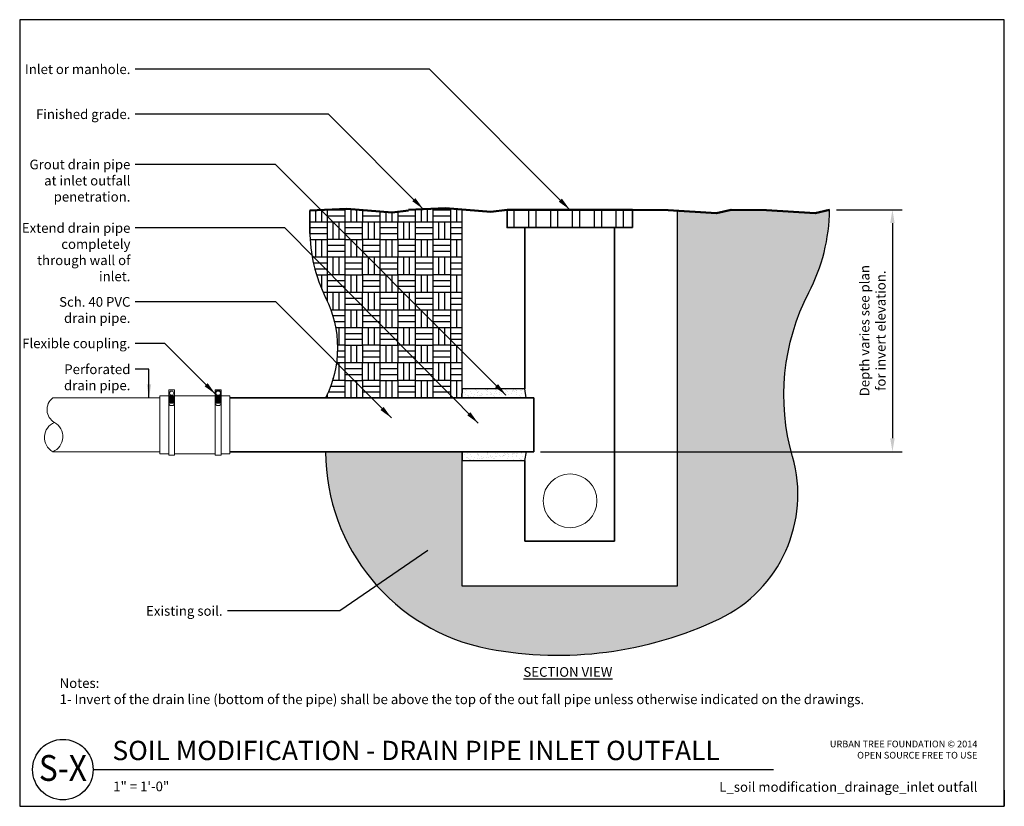
# Model space of a CAD drawing. Units: inches. Extents: x 0 to 110, y 0 to 88.
import ezdxf
from ezdxf.enums import TextEntityAlignment as Align

# ---------------------------------------------------------------- set-up
doc = ezdxf.new("R2010")
doc.units = ezdxf.units.IN
doc.header["$LTSCALE"] = 12
doc.header["$MEASUREMENT"] = 0
for name, color, linetype in [('D-070M', 74, 'Continuous'), ('D-TEXT-025M', 1, 'Continuous'), ('D-TEXT-035M', 123, 'Continuous'), ('L-DETL-DIMS', 1, 'Continuous'), ('L-DETL-PATT-013M', 252, 'Continuous'), ('L-DETL-TEXT-025M', 2, 'Continuous'), ('LG-ANNO-025M', 2, 'Continuous')]:
    doc.layers.add(name, color=color, linetype=linetype)
for name, color, linetype, plot in [('D-NPLT', 211, 'Continuous', False), ('L-DETL-NPLT', 211, 'Continuous', False), ('LG-DETL-ANNO-NPLT', 111, 'Continuous', False)]:
    doc.layers.add(name, color=color, linetype=linetype, plot=plot)
for name, color, linetype, lineweight in [('L-CALLOUT', 7, 'Continuous', 5), ('L-DETL-013M', 4, 'Continuous', 9), ('L-DETL-025M', 3, 'Continuous', 18), ('L-DETL-035M', 1, 'Continuous', 35), ('L-DETL-050M', 5, 'Continuous', 50), ('L-DETL-07M', 2, 'Continuous', 5)]:
    doc.layers.add(name, color=color, linetype=linetype, lineweight=lineweight)
doc.styles.add('DETAIL NUMBER', font='swiss.ttf')
doc.styles.add('DETAIL TEXT', font='arial.ttf')
doc.styles.add('DETAIL TITLE', font='swiss.ttf')
doc.styles.add('DIMENSION TEXT', font='arial.ttf')
doc.dimstyles.new('LandFX-QLEADER-TEXT-SDIM12', dxfattribs={"dimscale": 12, "dimtxt": 0.09000000000000001, "dimasz": 0.18, "dimexe": 0.18, "dimexo": 0.0625, "dimgap": 0.04500000000000001, "dimtad": 0, "dimtih": 1, "dimtoh": 1, "dimdec": 4, "dimzin": 0, "dimdsep": 46, "dimlunit": 4, "dimtxsty": 'DETAIL TEXT', "dimcen": 0.09, "dimadec": 0, "dimazin": 0, "dimtfac": 1, "dimtdec": 4, "dimtofl": 0, "dimtmove": 0, "dimatfit": 3, "dimfxl": 1, "dimtolj": 1, "dimtzin": 0, "dimarcsym": 0})
doc.dimstyles.new('LandFX-SDIM12', dxfattribs={"dimscale": 12, "dimtxt": 0.09, "dimasz": 0.125, "dimexe": 0.09, "dimexo": 0.0625, "dimgap": 0.0625, "dimtad": 1, "dimdec": 1, "dimrnd": 0.5, "dimzin": 3, "dimdsep": 46, "dimlunit": 4, "dimtxsty": 'DIMENSION TEXT', "dimcen": 0.125, "dimclrd": 13, "dimclre": 13, "dimclrt": 1, "dimadec": 0, "dimazin": 0, "dimtfac": 1, "dimtdec": 1, "dimtix": 1, "dimtmove": 0, "dimatfit": 3, "dimfxl": 1, "dimfrac": 1, "dimtolj": 1, "dimtzin": 0, "dimarcsym": 0})

# ---------------------------------------------------------------- blocks, each defined once
blk = doc.blocks.new('*D0')
at = {"layer": 'Defpoints', "color": 0, "transparency": 16777216}
for p in [(90.37966461221983, 66.56130673916627), (57.37966461221983, 39.56130673916626), (97.38864592740332, 39.56130673916626)]:
    blk.add_point(p, dxfattribs=at)
at = {"layer": 'L-DETL-DIMS', "color": 13, "lineweight": -2, "transparency": 16777216}
for p, q in [((91.12966461221983, 66.56130673916627), (98.46864592740332, 66.56130673916626)), ((97.38864592740332, 65.06130673916626), (97.38864592740332, 41.06130673916626)), ((58.12966461221983, 39.56130673916626), (98.46864592740332, 39.56130673916626))]:
    blk.add_line(p, q, dxfattribs=at)
at = {"layer": 'L-DETL-DIMS', "color": 13, "transparency": 16777216}
for points in [[(97.13864592740332, 65.06130673916626), (97.63864592740332, 65.06130673916626), (97.38864592740332, 66.56130673916626)], [(97.13864592740332, 41.06130673916626), (97.63864592740332, 41.06130673916626), (97.38864592740332, 39.56130673916626)]]:
    blk.add_solid(points, dxfattribs=at)
at = {"layer": 'L-DETL-DIMS', "color": 1, "transparency": 16777216, "insert": (95.18059681417002, 53.06130673916626), "char_height": 1.08, "attachment_point": 5, "rotation": 90, "style": 'DIMENSION TEXT'}
blk.add_mtext('\\A1;Depth varies see plan \\Pfor invert elevation.', dxfattribs=at)

msp = doc.modelspace()

# ---------------------------------------------------------------- hatches: boundary and pattern name
at = {"layer": 'L-DETL-PATT-013M'}
h = msp.add_hatch(dxfattribs=at)
h.set_pattern_fill('BACKFILL', color=256, scale=0.24, pattern_type=2)
h.set_pattern_definition([(0, (32.37966461221983, 45.56130673916626), (3.93, 3.93), [0.6599999999999999, -3.27]), (0, (32.37966461221983, 45.56130673916626), (3.93, 3.93), [0.6599999999999999, -3.27]), (0, (32.37966461221983, 47.51130673916626), (3.93, 3.93), [1.95, -1.98]), (0, (32.37966461221983, 47.51130673916626), (3.93, 3.93), [1.95, -1.98]), (0, (32.37966461221983, 47.51130673916626), (3.93, 3.93), [0.6599999999999999, -3.27]), (0, (32.37966461221983, 47.51130673916626), (3.93, 3.93), [0.6599999999999999, -3.27]), (0, (32.37966461221983, 48.17130673916626), (3.93, 3.93), [1.95, -1.98]), (0, (32.37966461221983, 48.17130673916626), (3.93, 3.93), [1.95, -1.98]), (0, (32.37966461221983, 48.17130673916626), (3.93, 3.93), [1.95, -1.98]), (0, (32.37966461221983, 48.17130673916626), (3.93, 3.93), [1.95, -1.98]), (0, (32.37966461221983, 48.83130673916627), (3.93, 3.93), [1.95, -1.98]), (0, (32.37966461221983, 48.83130673916627), (3.93, 3.93), [1.95, -1.98]), (0, (32.37966461221983, 48.83130673916627), (3.93, 3.93), [1.95, -1.98]), (0, (32.37966461221983, 48.83130673916627), (3.93, 3.93), [1.95, -1.98]), (0, (32.37966461221983, 49.49130673916626), (3.93, 3.93), [1.95, -1.98]), (0, (32.37966461221983, 49.49130673916626), (3.93, 3.93), [1.95, -1.98]), (0, (33.03966461221982, 45.56130673916626), (3.93, 3.93), [0.6599999999999999, -3.27]), (0, (33.03966461221982, 45.56130673916626), (3.93, 3.93), [0.6599999999999999, -3.27]), (0, (33.03966461221982, 47.51130673916626), (3.93, 3.93), [0.6599999999999999, -3.27]), (0, (33.03966461221982, 47.51130673916626), (3.93, 3.93), [0.6599999999999999, -3.27]), (0, (33.69958061221983, 45.56125873916626), (3.93, 3.93), [7.199999999999999e-05, -3.929928]), (0, (33.69958061221983, 45.56135473916626), (3.93, 3.93), [7.199999999999999e-05, -3.929928]), (0, (33.69960461221983, 45.56128273916626), (3.93, 3.93), [2.4e-05, -3.929976]), (0, (33.69960461221983, 45.56133073916627), (3.93, 3.93), [2.4e-05, -3.929976]), (0, (33.69966461221983, 45.56130673916626), (3.93, 3.93), [0.6599999999999999, -3.27]), (0, (33.69966461221983, 45.56130673916626), (3.93, 3.93), [0.6599999999999999, -3.27]), (0, (33.69966461221983, 47.51130673916626), (3.93, 3.93), [0.6599999999999999, -3.27]), (0, (33.69966461221983, 47.51130673916626), (3.93, 3.93), [0.6599999999999999, -3.27]), (0, (33.69967661221983, 45.56125873916626), (3.93, 3.93), [7.199999999999999e-05, -3.929928]), (0, (33.69967661221983, 45.56135473916626), (3.93, 3.93), [7.199999999999999e-05, -3.929928]), (0, (33.69972461221982, 45.56130673916626), (3.93, 3.93), [2.4e-05, -3.929976]), (0, (34.32966461221983, 47.54130673916626), (3.93, 3.93), [0.6599999999999999, -3.27]), (0, (34.32966461221983, 47.54130673916626), (3.93, 3.93), [0.6599999999999999, -3.27]), (0, (34.32966461221983, 49.49130673916626), (3.93, 3.93), [0.6599999999999999, -3.27]), (0, (34.32966461221983, 49.49130673916626), (3.93, 3.93), [0.6599999999999999, -3.27]), (0, (34.35966461221983, 45.56130673916626), (3.93, 3.93), [1.95, -1.98]), (0, (34.35966461221983, 45.56130673916626), (3.93, 3.93), [1.95, -1.98]), (0, (34.35966461221983, 46.22130673916627), (3.93, 3.93), [1.95, -1.98]), (0, (34.35966461221983, 46.22130673916627), (3.93, 3.93), [1.95, -1.98]), (0, (34.35966461221983, 46.22130673916627), (3.93, 3.93), [1.95, -1.98]), (0, (34.35966461221983, 46.22130673916627), (3.93, 3.93), [1.95, -1.98]), (0, (34.35966461221983, 46.88130673916626), (3.93, 3.93), [1.95, -1.98]), (0, (34.35966461221983, 46.88130673916626), (3.93, 3.93), [1.95, -1.98]), (0, (34.35966461221983, 46.88130673916626), (3.93, 3.93), [1.95, -1.98]), (0, (34.35966461221983, 46.88130673916626), (3.93, 3.93), [1.95, -1.98]), (0, (34.35966461221983, 47.54130673916626), (3.93, 3.93), [1.95, -1.98]), (0, (34.35966461221983, 47.54130673916626), (3.93, 3.93), [1.95, -1.98]), (0, (34.98966461221983, 47.54130673916626), (3.93, 3.93), [0.6599999999999999, -3.27]), (0, (34.98966461221983, 47.54130673916626), (3.93, 3.93), [0.6599999999999999, -3.27]), (0, (34.98966461221983, 49.49130673916626), (3.93, 3.93), [0.6599999999999999, -3.27]), (0, (34.98966461221983, 49.49130673916626), (3.93, 3.93), [0.6599999999999999, -3.27]), (0, (35.64966461221982, 47.54130673916626), (3.93, 3.93), [0.6599999999999999, -3.27]), (0, (35.64966461221982, 47.54130673916626), (3.93, 3.93), [0.6599999999999999, -3.27]), (0, (35.64966461221982, 49.49130673916626), (3.93, 3.93), [0.6599999999999999, -3.27]), (0, (35.64966461221982, 49.49130673916626), (3.93, 3.93), [0.6599999999999999, -3.27]), (90, (32.37966461221983, 45.56130673916626), (-3.93, 3.93), [1.95, -1.98]), (90, (32.37966461221983, 45.56130673916626), (-3.93, 3.93), [1.95, -1.98]), (90, (32.37966461221983, 47.51130673916626), (-3.93, 3.93), [0.6599999999999999, -3.27]), (90, (32.37966461221983, 47.51130673916626), (-3.93, 3.93), [0.6599999999999999, -3.27]), (90, (32.37966461221983, 48.17130673916626), (-3.93, 3.93), [0.6599999999999999, -3.27]), (90, (32.37966461221983, 48.17130673916626), (-3.93, 3.93), [0.6599999999999999, -3.27]), (90, (32.37966461221983, 48.83130673916627), (-3.93, 3.93), [0.6599999999999999, -3.27]), (90, (32.37966461221983, 48.83130673916627), (-3.93, 3.93), [0.6599999999999999, -3.27]), (90, (33.03966461221982, 45.56130673916626), (-3.93, 3.93), [1.95, -1.98]), (90, (33.03966461221982, 45.56130673916626), (-3.93, 3.93), [1.95, -1.98]), (90, (33.03966461221982, 45.56130673916626), (-3.93, 3.93), [1.95, -1.98]), (90, (33.03966461221982, 45.56130673916626), (-3.93, 3.93), [1.95, -1.98]), (90, (33.69958061221983, 45.56125873916626), (-3.93, 3.93), [9.6e-05, -3.929904]), (90, (33.69960461221983, 45.56128273916626), (-3.93, 3.93), [4.8e-05, -3.929952]), (90, (33.69965261221983, 45.56125873916626), (-3.93, 3.93), [9.6e-05, -3.929904]), (90, (33.69966461221983, 45.56130673916626), (-3.93, 3.93), [1.95, -1.98]), (90, (33.69966461221983, 45.56130673916626), (-3.93, 3.93), [1.95, -1.98]), (90, (33.69966461221983, 45.56130673916626), (-3.93, 3.93), [1.95, -1.98]), (90, (33.69966461221983, 45.56130673916626), (-3.93, 3.93), [1.95, -1.98]), (90, (33.69967661221983, 45.56125873916626), (-3.93, 3.93), [9.6e-05, -3.929904]), (90, (33.69974861221983, 45.56125873916626), (-3.93, 3.93), [4.8e-05, -3.929952]), (90, (34.32966461221983, 47.51130673916626), (-3.93, 3.93), [0.6599999999999999, -3.27]), (90, (34.32966461221983, 47.51130673916626), (-3.93, 3.93), [0.6599999999999999, -3.27]), (90, (34.32966461221983, 47.54130673916626), (-3.93, 3.93), [1.95, -1.98]), (90, (34.32966461221983, 47.54130673916626), (-3.93, 3.93), [1.95, -1.98]), (90, (34.32966461221983, 48.17130673916626), (-3.93, 3.93), [0.6599999999999999, -3.27]), (90, (34.32966461221983, 48.17130673916626), (-3.93, 3.93), [0.6599999999999999, -3.27]), (90, (34.32966461221983, 48.83130673916627), (-3.93, 3.93), [0.6599999999999999, -3.27]), (90, (34.32966461221983, 48.83130673916627), (-3.93, 3.93), [0.6599999999999999, -3.27]), (90, (34.35966461221983, 45.56130673916626), (-3.93, 3.93), [1.95, -1.98]), (90, (34.35966461221983, 45.56130673916626), (-3.93, 3.93), [0.6599999999999999, -3.27]), (90, (34.35966461221983, 45.56130673916626), (-3.93, 3.93), [0.6599999999999999, -3.27]), (90, (34.35966461221983, 45.56130673916626), (-3.93, 3.93), [1.95, -1.98]), (90, (34.35966461221983, 46.22130673916627), (-3.93, 3.93), [0.6599999999999999, -3.27]), (90, (34.35966461221983, 46.22130673916627), (-3.93, 3.93), [0.6599999999999999, -3.27]), (90, (34.35966461221983, 46.88130673916626), (-3.93, 3.93), [0.6599999999999999, -3.27]), (90, (34.35966461221983, 46.88130673916626), (-3.93, 3.93), [0.6599999999999999, -3.27]), (90, (34.98966461221983, 47.54130673916626), (-3.93, 3.93), [1.95, -1.98]), (90, (34.98966461221983, 47.54130673916626), (-3.93, 3.93), [1.95, -1.98]), (90, (34.98966461221983, 47.54130673916626), (-3.93, 3.93), [1.95, -1.98]), (90, (34.98966461221983, 47.54130673916626), (-3.93, 3.93), [1.95, -1.98]), (90, (35.64966461221982, 47.54130673916626), (-3.93, 3.93), [1.95, -1.98]), (90, (35.64966461221982, 47.54130673916626), (-3.93, 3.93), [1.95, -1.98]), (90, (35.64966461221982, 47.54130673916626), (-3.93, 3.93), [1.95, -1.98]), (90, (35.64966461221982, 47.54130673916626), (-3.93, 3.93), [1.95, -1.98]), (90, (36.30966461221983, 45.56130673916626), (-3.93, 3.93), [0.6599999999999999, -3.27]), (90, (36.30966461221983, 45.56130673916626), (-3.93, 3.93), [0.6599999999999999, -3.27]), (90, (36.30966461221983, 46.22130673916627), (-3.93, 3.93), [0.6599999999999999, -3.27]), (90, (36.30966461221983, 46.22130673916627), (-3.93, 3.93), [0.6599999999999999, -3.27]), (90, (36.30966461221983, 46.88130673916626), (-3.93, 3.93), [0.6599999999999999, -3.27]), (90, (36.30966461221983, 46.88130673916626), (-3.93, 3.93), [0.6599999999999999, -3.27]), (90, (36.30966461221983, 47.54130673916626), (-3.93, 3.93), [1.95, -1.98]), (90, (36.30966461221983, 47.54130673916626), (-3.93, 3.93), [1.95, -1.98])])
edge = h.paths.add_edge_path()
edge.add_line((32.37966461221983, 66.48551296070166), (32.37966461221983, 64.23738157282408))
edge.add_arc((49.21999973314738, 64.23738157282408), 16.84033512092755, 180, 206.4534188914189)
edge.add_arc((22.91405079240113, 51.14841135737467), 12.54204209695715, -26.45341889141889, 26.453418891419005, ccw=False)
edge.add_line((34.14290122096415, 45.56130673916626), (44.66574951814156, 45.56130673916626))
edge.add_line((44.66574951814156, 45.56130673916626), (49.3458755467595, 45.56130673916626))
edge.add_line((49.3458755467595, 45.56130673916626), (49.37966461221983, 46.56130673916626))
edge.add_line((49.37966461221983, 46.56130673916626), (49.37966461221983, 66.56130673916627))
edge.add_line((49.37966461221983, 66.56130673916627), (47.51863475046731, 66.71289429609548))
edge.add_line((47.51863475046731, 66.71289429609548), (45.44914968134357, 66.63710051763087))
edge.add_line((45.44914968134357, 66.63710051763087), (43.37966461221983, 66.48551296070166))
edge.add_line((43.37966461221983, 66.48551296070166), (41.56605030475828, 66.25167388814592))
edge.add_line((41.56605030475828, 66.25167388814592), (39.0423425276128, 66.4443872028884))
edge.add_line((39.0423425276128, 66.4443872028884), (36.51863475046731, 66.63710051763087))
edge.add_line((36.51863475046731, 66.63710051763087), (34.44914968134357, 66.56130673916627))
edge.add_line((34.44914968134357, 66.56130673916627), (32.37966461221983, 66.48551296070166))
h = msp.add_hatch(dxfattribs=at)
h.set_pattern_fill('BACKFILL', color=256, scale=0.24, pattern_type=2)
h.set_pattern_definition([(0, (34.14290122096415, 16.87246101187368), (3.93, 3.93), [0.6599999999999999, -3.27]), (0, (34.14290122096415, 16.87246101187368), (3.93, 3.93), [0.6599999999999999, -3.27]), (0, (34.14290122096415, 18.82246101187368), (3.93, 3.93), [1.95, -1.98]), (0, (34.14290122096415, 18.82246101187368), (3.93, 3.93), [1.95, -1.98]), (0, (34.14290122096415, 18.82246101187368), (3.93, 3.93), [0.6599999999999999, -3.27]), (0, (34.14290122096415, 18.82246101187368), (3.93, 3.93), [0.6599999999999999, -3.27]), (0, (34.14290122096415, 19.48246101187368), (3.93, 3.93), [1.95, -1.98]), (0, (34.14290122096415, 19.48246101187368), (3.93, 3.93), [1.95, -1.98]), (0, (34.14290122096415, 19.48246101187368), (3.93, 3.93), [1.95, -1.98]), (0, (34.14290122096415, 19.48246101187368), (3.93, 3.93), [1.95, -1.98]), (0, (34.14290122096415, 20.14246101187368), (3.93, 3.93), [1.95, -1.98]), (0, (34.14290122096415, 20.14246101187368), (3.93, 3.93), [1.95, -1.98]), (0, (34.14290122096415, 20.14246101187368), (3.93, 3.93), [1.95, -1.98]), (0, (34.14290122096415, 20.14246101187368), (3.93, 3.93), [1.95, -1.98]), (0, (34.14290122096415, 20.80246101187368), (3.93, 3.93), [1.95, -1.98]), (0, (34.14290122096415, 20.80246101187368), (3.93, 3.93), [1.95, -1.98]), (0, (34.80290122096415, 16.87246101187368), (3.93, 3.93), [0.6599999999999999, -3.27]), (0, (34.80290122096415, 16.87246101187368), (3.93, 3.93), [0.6599999999999999, -3.27]), (0, (34.80290122096415, 18.82246101187368), (3.93, 3.93), [0.6599999999999999, -3.27]), (0, (34.80290122096415, 18.82246101187368), (3.93, 3.93), [0.6599999999999999, -3.27]), (0, (35.46281722096415, 16.87241301187368), (3.93, 3.93), [7.199999999999999e-05, -3.929928]), (0, (35.46281722096415, 16.87250901187368), (3.93, 3.93), [7.199999999999999e-05, -3.929928]), (0, (35.46284122096415, 16.87243701187368), (3.93, 3.93), [2.4e-05, -3.929976]), (0, (35.46284122096415, 16.87248501187368), (3.93, 3.93), [2.4e-05, -3.929976]), (0, (35.46290122096415, 16.87246101187368), (3.93, 3.93), [0.6599999999999999, -3.27]), (0, (35.46290122096415, 16.87246101187368), (3.93, 3.93), [0.6599999999999999, -3.27]), (0, (35.46290122096415, 18.82246101187368), (3.93, 3.93), [0.6599999999999999, -3.27]), (0, (35.46290122096415, 18.82246101187368), (3.93, 3.93), [0.6599999999999999, -3.27]), (0, (35.46291322096415, 16.87241301187368), (3.93, 3.93), [7.199999999999999e-05, -3.929928]), (0, (35.46291322096415, 16.87250901187368), (3.93, 3.93), [7.199999999999999e-05, -3.929928]), (0, (35.46296122096415, 16.87246101187368), (3.93, 3.93), [2.4e-05, -3.929976]), (0, (36.09290122096415, 18.85246101187368), (3.93, 3.93), [0.6599999999999999, -3.27]), (0, (36.09290122096415, 18.85246101187368), (3.93, 3.93), [0.6599999999999999, -3.27]), (0, (36.09290122096415, 20.80246101187368), (3.93, 3.93), [0.6599999999999999, -3.27]), (0, (36.09290122096415, 20.80246101187368), (3.93, 3.93), [0.6599999999999999, -3.27]), (0, (36.12290122096415, 16.87246101187368), (3.93, 3.93), [1.95, -1.98]), (0, (36.12290122096415, 16.87246101187368), (3.93, 3.93), [1.95, -1.98]), (0, (36.12290122096415, 17.53246101187368), (3.93, 3.93), [1.95, -1.98]), (0, (36.12290122096415, 17.53246101187368), (3.93, 3.93), [1.95, -1.98]), (0, (36.12290122096415, 17.53246101187368), (3.93, 3.93), [1.95, -1.98]), (0, (36.12290122096415, 17.53246101187368), (3.93, 3.93), [1.95, -1.98]), (0, (36.12290122096415, 18.19246101187368), (3.93, 3.93), [1.95, -1.98]), (0, (36.12290122096415, 18.19246101187368), (3.93, 3.93), [1.95, -1.98]), (0, (36.12290122096415, 18.19246101187368), (3.93, 3.93), [1.95, -1.98]), (0, (36.12290122096415, 18.19246101187368), (3.93, 3.93), [1.95, -1.98]), (0, (36.12290122096415, 18.85246101187368), (3.93, 3.93), [1.95, -1.98]), (0, (36.12290122096415, 18.85246101187368), (3.93, 3.93), [1.95, -1.98]), (0, (36.75290122096415, 18.85246101187368), (3.93, 3.93), [0.6599999999999999, -3.27]), (0, (36.75290122096415, 18.85246101187368), (3.93, 3.93), [0.6599999999999999, -3.27]), (0, (36.75290122096415, 20.80246101187368), (3.93, 3.93), [0.6599999999999999, -3.27]), (0, (36.75290122096415, 20.80246101187368), (3.93, 3.93), [0.6599999999999999, -3.27]), (0, (37.41290122096414, 18.85246101187368), (3.93, 3.93), [0.6599999999999999, -3.27]), (0, (37.41290122096414, 18.85246101187368), (3.93, 3.93), [0.6599999999999999, -3.27]), (0, (37.41290122096414, 20.80246101187368), (3.93, 3.93), [0.6599999999999999, -3.27]), (0, (37.41290122096414, 20.80246101187368), (3.93, 3.93), [0.6599999999999999, -3.27]), (90, (34.14290122096415, 16.87246101187368), (-3.93, 3.93), [1.95, -1.98]), (90, (34.14290122096415, 16.87246101187368), (-3.93, 3.93), [1.95, -1.98]), (90, (34.14290122096415, 18.82246101187368), (-3.93, 3.93), [0.6599999999999999, -3.27]), (90, (34.14290122096415, 18.82246101187368), (-3.93, 3.93), [0.6599999999999999, -3.27]), (90, (34.14290122096415, 19.48246101187368), (-3.93, 3.93), [0.6599999999999999, -3.27]), (90, (34.14290122096415, 19.48246101187368), (-3.93, 3.93), [0.6599999999999999, -3.27]), (90, (34.14290122096415, 20.14246101187368), (-3.93, 3.93), [0.6599999999999999, -3.27]), (90, (34.14290122096415, 20.14246101187368), (-3.93, 3.93), [0.6599999999999999, -3.27]), (90, (34.80290122096415, 16.87246101187368), (-3.93, 3.93), [1.95, -1.98]), (90, (34.80290122096415, 16.87246101187368), (-3.93, 3.93), [1.95, -1.98]), (90, (34.80290122096415, 16.87246101187368), (-3.93, 3.93), [1.95, -1.98]), (90, (34.80290122096415, 16.87246101187368), (-3.93, 3.93), [1.95, -1.98]), (90, (35.46281722096415, 16.87241301187368), (-3.93, 3.93), [9.6e-05, -3.929904]), (90, (35.46284122096415, 16.87243701187368), (-3.93, 3.93), [4.8e-05, -3.929952]), (90, (35.46288922096415, 16.87241301187368), (-3.93, 3.93), [9.6e-05, -3.929904]), (90, (35.46290122096415, 16.87246101187368), (-3.93, 3.93), [1.95, -1.98]), (90, (35.46290122096415, 16.87246101187368), (-3.93, 3.93), [1.95, -1.98]), (90, (35.46290122096415, 16.87246101187368), (-3.93, 3.93), [1.95, -1.98]), (90, (35.46290122096415, 16.87246101187368), (-3.93, 3.93), [1.95, -1.98]), (90, (35.46291322096415, 16.87241301187368), (-3.93, 3.93), [9.6e-05, -3.929904]), (90, (35.46298522096415, 16.87241301187368), (-3.93, 3.93), [4.8e-05, -3.929952]), (90, (36.09290122096415, 18.82246101187368), (-3.93, 3.93), [0.6599999999999999, -3.27]), (90, (36.09290122096415, 18.82246101187368), (-3.93, 3.93), [0.6599999999999999, -3.27]), (90, (36.09290122096415, 18.85246101187368), (-3.93, 3.93), [1.95, -1.98]), (90, (36.09290122096415, 18.85246101187368), (-3.93, 3.93), [1.95, -1.98]), (90, (36.09290122096415, 19.48246101187368), (-3.93, 3.93), [0.6599999999999999, -3.27]), (90, (36.09290122096415, 19.48246101187368), (-3.93, 3.93), [0.6599999999999999, -3.27]), (90, (36.09290122096415, 20.14246101187368), (-3.93, 3.93), [0.6599999999999999, -3.27]), (90, (36.09290122096415, 20.14246101187368), (-3.93, 3.93), [0.6599999999999999, -3.27]), (90, (36.12290122096415, 16.87246101187368), (-3.93, 3.93), [1.95, -1.98]), (90, (36.12290122096415, 16.87246101187368), (-3.93, 3.93), [0.6599999999999999, -3.27]), (90, (36.12290122096415, 16.87246101187368), (-3.93, 3.93), [0.6599999999999999, -3.27]), (90, (36.12290122096415, 16.87246101187368), (-3.93, 3.93), [1.95, -1.98]), (90, (36.12290122096415, 17.53246101187368), (-3.93, 3.93), [0.6599999999999999, -3.27]), (90, (36.12290122096415, 17.53246101187368), (-3.93, 3.93), [0.6599999999999999, -3.27]), (90, (36.12290122096415, 18.19246101187368), (-3.93, 3.93), [0.6599999999999999, -3.27]), (90, (36.12290122096415, 18.19246101187368), (-3.93, 3.93), [0.6599999999999999, -3.27]), (90, (36.75290122096415, 18.85246101187368), (-3.93, 3.93), [1.95, -1.98]), (90, (36.75290122096415, 18.85246101187368), (-3.93, 3.93), [1.95, -1.98]), (90, (36.75290122096415, 18.85246101187368), (-3.93, 3.93), [1.95, -1.98]), (90, (36.75290122096415, 18.85246101187368), (-3.93, 3.93), [1.95, -1.98]), (90, (37.41290122096414, 18.85246101187368), (-3.93, 3.93), [1.95, -1.98]), (90, (37.41290122096414, 18.85246101187368), (-3.93, 3.93), [1.95, -1.98]), (90, (37.41290122096414, 18.85246101187368), (-3.93, 3.93), [1.95, -1.98]), (90, (37.41290122096414, 18.85246101187368), (-3.93, 3.93), [1.95, -1.98]), (90, (38.07290122096415, 16.87246101187368), (-3.93, 3.93), [0.6599999999999999, -3.27]), (90, (38.07290122096415, 16.87246101187368), (-3.93, 3.93), [0.6599999999999999, -3.27]), (90, (38.07290122096415, 17.53246101187368), (-3.93, 3.93), [0.6599999999999999, -3.27]), (90, (38.07290122096415, 17.53246101187368), (-3.93, 3.93), [0.6599999999999999, -3.27]), (90, (38.07290122096415, 18.19246101187368), (-3.93, 3.93), [0.6599999999999999, -3.27]), (90, (38.07290122096415, 18.19246101187368), (-3.93, 3.93), [0.6599999999999999, -3.27]), (90, (38.07290122096415, 18.85246101187368), (-3.93, 3.93), [1.95, -1.98]), (90, (38.07290122096415, 18.85246101187368), (-3.93, 3.93), [1.95, -1.98])])
edge = h.paths.add_edge_path()
edge.add_arc((56.49621042998429, 39.54643920187654), 22.35331415333596, 179.9618916821274, 259.2926562584165)
edge.add_arc((60.10243584088579, 58.61844849441621), 41.76327036577888, 259.2926562584165, 295.5284183108483)
edge.add_arc((71.48485084849408, 34.78514833083304), 15.35142514260524, 295.5284183108483, 376.0257548280879)
edge.add_arc((110.1097493819128, 45.87945189515337), 24.8352188861537, 152.6083686003227, 196.025754828088, ccw=False)
edge.add_arc((69.66667312017807, 66.83565774949805), 20.71480835118356, 332.6083686003227, 359.2411412013474)
edge.add_line((90.37966461221983, 66.56130673916627), (88.75379682828198, 66.16180114314932))
edge.add_line((88.75379682828198, 66.16180114314932), (86.0502757168657, 66.34064575756408))
edge.add_line((86.0502757168657, 66.34064575756408), (83.34675460544942, 66.51949037197885))
edge.add_line((83.34675460544942, 66.51949037197885), (79.37966461221983, 66.56130673916627))
edge.add_line((79.37966461221983, 66.56130673916627), (77.75379682828198, 66.16180114314932))
edge.add_line((77.75379682828198, 66.16180114314932), (75.0502757168657, 66.34064575756408))
edge.add_line((75.0502757168657, 66.34064575756408), (73.37966461221983, 66.45116081793692))
edge.add_line((73.37966461221983, 66.45116081793692), (73.37966461221983, 24.56130673916626))
edge.add_line((73.37966461221983, 24.56130673916626), (49.37966461221983, 24.56130673916626))
edge.add_line((49.37966461221983, 24.56130673916626), (49.37966461221983, 38.56130673916626))
edge.add_line((49.37966461221983, 38.56130673916626), (49.37966461221983, 39.56130673916626))
edge.add_line((49.37966461221983, 39.56130673916626), (34.14290122096415, 39.56130673916626))
h = msp.add_hatch(dxfattribs=at)
h.set_pattern_fill('ANSI32', color=256, scale=6.499999999999998, angle=45)
h.set_pattern_definition([(90, (54.37966461221983, 64.56130673916627), (-2.4375, 2.220446049250313e-16), []), (90, (55.19216461085642, 65.37380673780287), (-2.4375, 2.220446049250313e-16), [])])
h.paths.add_polyline_path([(54.37966461221983, 66.56130673916627), (54.37966461221983, 64.56130673916627), (68.37966461221983, 64.56130673916627), (68.40074390288788, 66.56108454623389)])
h = msp.add_hatch(dxfattribs=at)
h.set_pattern_fill('AR-SAND', color=256, scale=0.36)
h.set_pattern_definition([(37.50000000000001, (49.3458755467595, 45.56130673916626), (-0.02267760891945893, 0.693656556844737), [0, -0.5472, 0, -0.612, 0, -0.585]), (7.499999999999999, (49.3458755467595, 45.56130673916626), (0.6371196138963817, 1.015972583482706), [0, -0.2952, 0, -0.4932, 0, -0.189]), (327.5, (48.9030755467595, 45.56130673916626), (1.121091070230538, 0.002037259273307379), [0, -0.18, 0, -0.648, 0, -0.846]), (317.5, (48.9030755467595, 45.56130673916626), (1.082205577646026, 0.3159632033763298), [0, -0.09, 0, -0.4248, 0, -0.486])])
h.paths.add_polyline_path([(49.37966461221983, 46.56130673916626), (49.3458755467595, 45.56130673916626), (56.49980755636257, 45.56130673916626), (56.37966461221983, 46.56130673916626)])
h = msp.add_hatch(dxfattribs=at)
h.set_pattern_fill('AR-SAND', color=256, scale=0.36)
h.set_pattern_definition([(37.50000000000001, (49.37966461221983, 38.56130673916626), (-0.02267760891945893, 0.693656556844737), [0, -0.5472, 0, -0.612, 0, -0.585]), (7.499999999999999, (49.37966461221983, 38.56130673916626), (0.6371196138963817, 1.015972583482706), [0, -0.2952, 0, -0.4932, 0, -0.189]), (327.5, (48.93686461221983, 38.56130673916626), (1.121091070230538, 0.002037259273307379), [0, -0.18, 0, -0.648, 0, -0.846]), (317.5, (48.93686461221983, 38.56130673916626), (1.082205577646026, 0.3159632033763298), [0, -0.09, 0, -0.4248, 0, -0.486])])
h.paths.add_polyline_path([(56.37966461221983, 38.56130673916626), (56.56831946854318, 39.56130673916626), (49.37966461221983, 39.56130673916626), (49.37966461221983, 38.56130673916626)])

# ---------------------------------------------------------------- linework, layer by layer
at = {"layer": 'D-070M'}
msp.add_line((8.193401973378876, 4.093614955608935), (84.1220599161615, 4.093614955608935), dxfattribs=at)
msp.add_circle((4.818401973378876, 4.093614955608935), 3.375, dxfattribs=at)
at = {"layer": 'D-NPLT'}
for p, q in [((0, 1.800000000000001), (0, 0)), ((109.872, 1.800000000000001), (109.872, 0)), ((0, 0), (1.800000000000001, 0)), ((108.072, 0), (109.872, 0))]:
    msp.add_line(p, q, dxfattribs=at)
at = {"layer": 'L-DETL-013M'}
for points in [[(17.27710247793793, 45.81116565817961), (17.27710247793793, 46.13615155008095), (17.27710247793793, 46.46113744198228), (16.62713069413526, 46.46113744198228)], [(16.62713069413526, 45.81116565817961), (16.62713069413526, 46.46113744198228)], [(22.47687674835929, 45.81116565817961), (22.47687674835929, 46.13615155008095), (22.47687674835929, 46.46113744198228), (21.82690496455662, 46.46113744198228)], [(21.82690496455662, 45.81116565817961), (21.82690496455662, 46.46113744198228)], [(16.62713069413526, 45.81116565817961), (16.62713069413526, 39.18145346339239)], [(16.62713069413526, 45.81116565817961), (17.27710247793793, 45.81116565817961)], [(17.27710247793793, 45.81116565817961), (17.27710247793793, 39.18145346339239)], [(21.82690496455662, 45.81116565817961), (21.82690496455662, 39.18145346339239)], [(21.82690496455662, 45.81116565817961), (21.99888298229926, 45.81116565817961)], [(22.30053886270635, 45.81116565817961), (22.47687674835929, 45.81116565817961)], [(22.47687674835929, 45.81116565817961), (22.47687674835929, 39.18145346339239)], [(16.78962364008593, 44.71797837199723), (16.62713069413526, 44.8804713179479)], [(16.9521165860366, 44.71797837199723), (16.78962364008593, 44.71797837199723)], [(16.9521165860366, 44.71797837199723), (17.11460953198726, 44.71797837199723)], [(17.11460953198726, 44.71797837199723), (17.27710247793793, 44.8804713179479)], [(21.98939791050729, 44.71797837199723), (21.82690496455662, 44.8804713179479)], [(22.15189085645795, 44.71797837199723), (21.98939791050729, 44.71797837199723)], [(22.15189085645795, 44.71797837199723), (22.31438380240862, 44.71797837199723)], [(22.31438380240862, 44.71797837199723), (22.47687674835929, 44.8804713179479)], [(16.62713069413526, 39.18145346339239), (17.27710247793793, 39.18145346339239)], [(21.82690496455662, 39.18145346339239), (22.47687674835929, 39.18145346339239)]]:
    msp.add_lwpolyline(points, dxfattribs=at)
for points in [[(16.68506156509415, 46.09903153387324), (16.8174991085878, 46.32842008803384), (17.08237419557509, 46.32842008803384), (17.21481173906874, 46.09903153387324), (17.08237419557509, 45.86964297971265), (16.8174991085878, 45.86964297971265)], [(21.88483583551551, 46.09903153387324), (22.01727337900916, 46.32842008803384), (22.28214846599645, 46.32842008803384), (22.4145860094901, 46.09903153387324), (22.28214846599645, 45.86964297971265), (22.01727337900916, 45.86964297971265)], [(17.21966461411119, 45.70823475307568), (16.684568557962, 45.70823475307568), (16.684568557962, 45.62104809458951), (17.21966461411119, 45.62104809458951)], [(17.21966461411119, 45.54574180712501), (16.684568557962, 45.54574180712501), (16.684568557962, 45.45855514863884), (17.21966461411119, 45.45855514863884)], [(17.21966461411119, 45.38324886117434), (16.684568557962, 45.38324886117434), (16.684568557962, 45.29606220268818), (17.21966461411119, 45.29606220268818)], [(17.21966461411119, 45.22075591522368), (16.684568557962, 45.22075591522368), (16.684568557962, 45.13356925673751), (17.21966461411119, 45.13356925673751)], [(17.21966461411119, 45.05826296927301), (16.684568557962, 45.05826296927301), (16.684568557962, 44.97107631078684), (17.21966461411119, 44.97107631078684)], [(22.41943888453255, 45.70823475307568), (21.88434282838336, 45.70823475307568), (21.88434282838336, 45.62104809458951), (22.41943888453255, 45.62104809458951)], [(22.41943888453255, 45.54574180712501), (21.88434282838336, 45.54574180712501), (21.88434282838336, 45.45855514863884), (22.41943888453255, 45.45855514863884)], [(22.41943888453255, 45.38324886117434), (21.88434282838336, 45.38324886117434), (21.88434282838336, 45.29606220268818), (22.41943888453255, 45.29606220268818)], [(22.41943888453255, 45.22075591522368), (21.88434282838336, 45.22075591522368), (21.88434282838336, 45.13356925673751), (22.41943888453255, 45.13356925673751)], [(22.41943888453255, 45.05826296927301), (21.88434282838336, 45.05826296927301), (21.88434282838336, 44.97107631078684), (22.41943888453255, 44.97107631078684)]]:
    msp.add_lwpolyline(points, close=True, dxfattribs=at)
msp.add_circle((22.14971092250281, 46.09903153387324), 0.3249858919013349, dxfattribs=at)
at = {"layer": 'L-DETL-025M'}
for points in [[(49.37966461221983, 66.56130673916627), (49.37966461221983, 46.56130673916626)], [(73.37966461221983, 66.45116081793692), (73.37966461221983, 24.56130673916626)], [(49.37966461221983, 46.56130673916626), (49.37966461221983, 46.56130673916626), (56.37966461221983, 46.56130673916626)], [(15.65217301843126, 45.56130673916626), (3.686355765116787, 45.56130673916626)], [(15.65217301843126, 39.31144782015291), (15.65217301843126, 45.81116565817961)], [(16.62713069413526, 45.81116565817961), (15.65217301843126, 45.81116565817961)], [(21.82690496455662, 45.81116565817961), (17.27710247793793, 45.81116565817961)], [(23.45183442406329, 45.81116565817961), (22.47687674835929, 45.81116565817961)], [(23.45183442406329, 39.31144782015291), (23.45183442406329, 45.81116565817961)], [(15.65217301843126, 39.56130673916626), (3.686355765116787, 39.56130673916626)], [(15.65217301843126, 39.31144782015291), (16.62713069413526, 39.31144782015291)], [(17.27710247793793, 39.31144782015291), (21.82690496455662, 39.31144782015291)], [(22.47687674835929, 39.31144782015291), (23.45183442406329, 39.31144782015291)], [(49.37966461221983, 38.56130673916626), (49.37966461221983, 24.56130673916626)], [(49.37966461221983, 38.56130673916626), (49.37966461221983, 38.56130673916626), (56.37966461221983, 38.56130673916626)], [(49.37966461221983, 24.56130673916626), (73.37966461221983, 24.56130673916626)], [(56.37966461221983, 24.56130673916628), (61.37966461221983, 24.56130673916626)]]:
    msp.add_lwpolyline(points, dxfattribs=at)
at = {"layer": 'L-DETL-035M'}
for points in [[(54.37966461221983, 66.56130673916627), (54.37966461221983, 64.56130673916627), (68.37966461221983, 64.56130673916627)], [(68.37966461221983, 66.56130673916627), (68.37966461221983, 64.56130673916627)], [(56.37966461221983, 64.56130673916627), (56.37966461221983, 46.56130673916626)], [(66.37966461221983, 64.56130673916627), (66.37966461221983, 29.56130673916627)], [(57.37966461221983, 45.56130673916626), (23.45183442406329, 45.56130673916626)], [(57.37966461221983, 45.56130673916626), (57.37966461221983, 39.56130673916626)], [(57.37966461221983, 39.56130673916626), (23.45183442406329, 39.56130673916626)], [(56.37966461221983, 38.56130673916626), (56.37966461221983, 29.56130673916627)], [(56.37966461221983, 29.56130673916626), (66.37966461221983, 29.56130673916626)]]:
    msp.add_lwpolyline(points, dxfattribs=at)
at = {"layer": 'L-DETL-050M'}
for points in [[(32.37966461221983, 66.48551296070166), (36.51863475046731, 66.63710051763087), (41.56605030475828, 66.25167388814592), (43.37966461221983, 66.48551296070166)], [(43.37966461221983, 66.56130673916627), (47.51863475046731, 66.71289429609548), (52.56605030475828, 66.32746766661053), (54.37966461221983, 66.56130673916627)], [(54.37966461221983, 66.56130673916627), (68.37966461221983, 66.56130673916627)], [(68.37966461221983, 66.56130673916627), (72.34675460544942, 66.51949037197885), (77.75379682828198, 66.16180114314932), (79.37966461221983, 66.56130673916627)], [(79.37966461221983, 66.56130673916627), (83.34675460544942, 66.51949037197885), (88.75379682828198, 66.16180114314932), (90.37966461221983, 66.56130673916627)]]:
    msp.add_lwpolyline(points, dxfattribs=at)
at = {"layer": 'L-DETL-07M'}
for points in [[(3.686355765116787, 45.56130673916626, 0.5355110239139627), (3.887701177168765, 42.82842990526865, -0.625831979224371), (3.686355765116787, 39.56130673916626, -1.493617282505199)], [(3.887701177168765, 42.82842990526865, 0.6258319792243713), (3.686355765116787, 39.56130673916626, 0.2627858583054231)]]:
    msp.add_lwpolyline(points, format="xyb", dxfattribs=at)
msp.add_circle((61.41315445375598, 34.08497766553137), 3, dxfattribs=at)
at = {"layer": 'L-DETL-NPLT'}
for points in [[(32.37966461221983, 66.48551296070166), (32.37966461221983, 64.23738157282408, 0.1159401583221659), (34.14290122096415, 56.73551597558307, -0.2350397492315507), (34.14290122096415, 45.56130673916626), (44.66574951814156, 45.56130673916626), (49.3458755467595, 45.56130673916626), (49.37966461221983, 46.56130673916626), (49.37966461221983, 66.56130673916627), (47.51863475046731, 66.71289429609548), (45.44914968134357, 66.63710051763087), (43.37966461221983, 66.48551296070166), (41.56605030475828, 66.25167388814592), (39.0423425276128, 66.4443872028884), (36.51863475046731, 66.63710051763087), (34.44914968134357, 66.56130673916627), (32.37966461221983, 66.48551296070166)], [(34.14290122096415, 39.56130673916626, 0.360666808416051), (52.34313101881345, 17.58231879967881, 0.1594391242933354), (78.10068137661075, 20.93245760548109, 0.3664296952005237), (86.2396842715629, 39.02320738734743, -0.1917434231311394), (88.0589908575299, 57.30539367789137, 0.1167333281499095), (90.37966461221983, 66.56130673916627), (88.75379682828198, 66.16180114314932), (86.0502757168657, 66.34064575756408), (83.34675460544942, 66.51949037197885), (79.37966461221983, 66.56130673916627), (77.75379682828198, 66.16180114314932), (75.0502757168657, 66.34064575756408), (73.37966461221983, 66.45116081793692), (73.37966461221983, 24.56130673916626), (49.37966461221983, 24.56130673916626), (49.37966461221983, 38.56130673916626), (49.37966461221983, 39.56130673916626), (34.14290122096415, 39.56130673916626)]]:
    msp.add_lwpolyline(points, format="xyb", close=True, dxfattribs=at)
for points in [[(54.37966461221983, 66.56130673916627), (54.37966461221983, 64.56130673916627), (68.37966461221983, 64.56130673916627), (68.40074390288788, 66.56108454623389), (54.37966461221983, 66.56130673916627)], [(49.37966461221983, 46.56130673916626), (49.3458755467595, 45.56130673916626), (56.49980755636257, 45.56130673916626), (56.37966461221983, 46.56130673916626), (49.37966461221983, 46.56130673916626)], [(56.37966461221983, 38.56130673916626), (56.56831946854318, 39.56130673916626), (49.37966461221983, 39.56130673916626), (49.37966461221983, 38.56130673916626), (56.37966461221983, 38.56130673916626)]]:
    msp.add_lwpolyline(points, close=True, dxfattribs=at)
at = {"layer": 'LG-DETL-ANNO-NPLT'}
msp.add_lwpolyline([(0, 0), (109.872, 0), (109.872, 87.75600000000009), (0, 87.75600000000009)], close=True, dxfattribs=at)

# ---------------------------------------------------------------- texts
at = {"layer": 'D-TEXT-025M', "style": 'DETAIL TITLE'}
msp.add_text('SOIL MODIFICATION - DRAIN PIPE INLET OUTFALL', height=2.16, dxfattribs=at).set_placement((10.35286747515691, 5.150367395070575))
at = {"layer": 'D-TEXT-025M', "style": 'DETAIL NUMBER', "width": 0.9}
msp.add_text('S-X', height=2.88, dxfattribs=at).set_placement((4.818401973378876, 2.83639872999116), align=Align.CENTER)
at = {"layer": 'D-TEXT-035M', "style": 'DETAIL TEXT'}
msp.add_text('1" = 1\'-0"', height=1.08, dxfattribs=at).set_placement((10.43665298440993, 1.676916163954644))
msp.add_text('L_soil modification_drainage_inlet outfall', height=1.08, dxfattribs=at).set_placement((106.8717335380498, 1.618053872607874), align=Align.RIGHT)
at = {"layer": 'L-DETL-TEXT-025M', "char_height": 1.08, "attachment_point": 1, "style": 'DETAIL TEXT'}
for s, width, insert in [('{\\fArial|b1|i0|c0|p34;\\LSECTION VIEW}', 24.19763253605362, (56.20882533724034, 15.52806069820122)), ('Notes:\\P1- Invert of the drain line (bottom of the pipe) shall be above the top of the out fall pipe unless otherwise indicated on the drawings. ', 96.58632803215073, (4.458128994069284, 14.27901323458991))]:
    msp.add_mtext_dynamic_manual_height_columns(s, width=width, gutter_width=5.4, heights=[0], dxfattribs=dict(at, insert=insert))
at = {"layer": 'L-DETL-TEXT-025M', "insert": (106.8717335380499, 7.325232819488393), "char_height": 0.75, "width": 27.17533424283766, "attachment_point": 3, "style": 'DETAIL TEXT'}
msp.add_mtext('URBAN TREE FOUNDATION © 2014\\POPEN SOURCE FREE TO USE', dxfattribs=at)
at = {"layer": 'LG-ANNO-025M', "char_height": 1.08, "attachment_point": 3, "style": 'DETAIL TEXT'}
for s, insert in [('Inlet or manhole. ', (12.35414468657905, 82.77266174798146)), ('Finished grade. ', (12.35414468657905, 77.75270430833828)), ('Grout drain pipe \\Pat inlet outfall \\Ppenetration. ', (12.35414468657905, 72.14453664573901)), ('Extend drain pipe \\Pcompletely \\Pthrough wall of \\Pinlet. ', (12.35414468657905, 65.0597349101744)), ('Sch. 40 PVC \\Pdrain pipe. ', (12.35414468657905, 56.81209017432562)), ('Flexible coupling.', (12.35414468657905, 52.18717916820563)), ('Perforated \\Pdrain pipe.', (12.35414468657905, 49.29759468933779)), ('Existing soil. ', (22.6383147763204, 22.33966342732847))]:
    msp.add_mtext(s, dxfattribs=dict(at, insert=insert))

# ---------------------------------------------------------------- dimensions: what is measured, and where the dimension line sits
at = {"layer": 'L-DETL-DIMS'}
dim = msp.add_linear_dim(base=(97.38864592740332, 39.56130673916626), p1=(90.37966461221983, 66.56130673916627), p2=(57.37966461221983, 39.56130673916626), angle=90, text='Depth varies see plan \\Pfor invert elevation.', dimstyle='LandFX-SDIM12', dxfattribs=at)
dim.commit()
dim.dimension.update_dxf_attribs({"geometry": '*D0', "text_midpoint": (97.3886459274033, 53.06130673916626), "dimtype": 160})

# ---------------------------------------------------------------- leaders
at = {"layer": 'L-CALLOUT', "annotation_type": 0, "has_hookline": 1, "hookline_direction": 1}
for points, text_width in [([(61.39020425755385, 66.56119564270007), (45.71873815227247, 82.23266174798145), (12.89414468657905, 82.23266174798145)], 10.96649386084584), ([(45.03914640466632, 66.62208436796838), (34.44852646429644, 77.21270430833827), (12.89414468657905, 77.21270430833827)], 10.14507503410641), ([(51.16096401910136, 42.7410640745843), (29.56960201934839, 64.51973491017439), (12.89414468657905, 64.51973491017439)], 11.56100954979536), ([(41.48500133839343, 43.32557630845201), (28.57951106726262, 56.27209017432561), (12.89414468657905, 56.27209017432562)], 8.510341064120055), ([(21.85351855986391, 45.97877952724423), (16.2105026265076, 51.64717916820562), (12.89414468657905, 51.64717916820563)], 11.40261937244202), ([(14.4265028471234, 45.55948857629642), (14.42636046550069, 48.75759468933778), (12.89414468657905, 48.75759468933779)], 6.863083219645295), ([(45.54516504923534, 28.53496670308039), (35.70599175948662, 21.79966342732847), (23.1783147763204, 21.79966342732848)], 8.134624829467938)]:
    msp.add_leader(points, dimstyle='LandFX-QLEADER-TEXT-SDIM12', override={"dimasz": 0.125, "dimgap": 0.04500000000000001, "dimtad": 0}, dxfattribs=dict(at, text_width=text_width))
at = {"layer": 'L-CALLOUT'}
msp.add_leader([(54.26073906943816, 45.87567110834902), (28.55997393352914, 71.604536645739), (12.89414468657905, 71.604536645739)], dimstyle='LandFX-QLEADER-TEXT-SDIM12', override={"dimasz": 0.125, "dimgap": 0.04500000000000001, "dimtad": 0}, dxfattribs=at)

doc.saveas('drawing.dxf')
